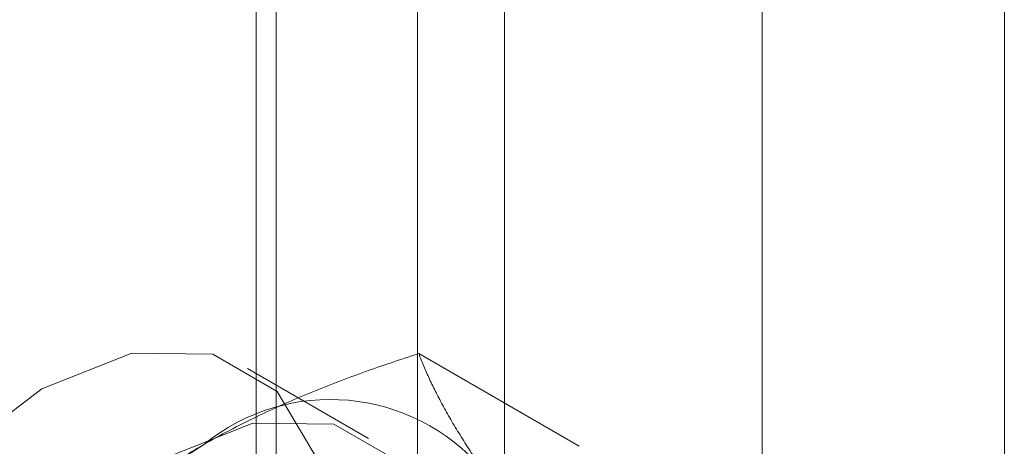
# Model space of a CAD drawing. Units: millimetres. Extents: x 63 to 9141, y -520 to 5420.
# Drawn here: x 7349 to 7360, y 3920 to 3925 of the extents above; entities that cross this region are included whole.
import ezdxf

# ---------------------------------------------------------------- set-up
doc = ezdxf.new("R2010")
doc.units = ezdxf.units.MM
doc.header["$LTSCALE"] = 20

msp = doc.modelspace()

# ---------------------------------------------------------------- linework, layer by layer
at = {"color": 7, "linetype": 'Continuous', "lineweight": 18}
for p, q in [((7357.56, 4030.404), (7357.56, 3003.74)), ((7360.389, 4030.404), (7360.389, 3003.74)), ((7353.536, 3911.691), (7353.536, 3972.659)), ((7351.65, 3971.571), (7351.65, 3910.602)), ((7351.885, 3910.276), (7351.885, 3971.244)), ((7354.551, 3910.276), (7354.551, 3971.244)), ((7351.65, 3970.918), (7351.65, 3909.949)), ((7353.536, 3908.861), (7353.536, 3969.829)), ((7353.55, 3921.55), (7355.422, 3920.469)), ((7352.964, 3920.562), (7351.55, 3921.378))]:
    msp.add_line(p, q, dxfattribs=at)
at = {"color": 7, "linetype": 'Continuous', "lineweight": 18, "flags": 128}
for points in [[(7352.544, 3919.18), (7352.378, 3917.873), (7351.896, 3916.502), (7351.145, 3915.202), (7350.199, 3914.099), (7349.15, 3913.302), (7348.101, 3912.888), (7347.155, 3912.899), (7346.404, 3913.332), (7345.922, 3914.146), (7345.756, 3915.262), (7345.922, 3916.569), (7346.404, 3917.94), (7347.155, 3919.24), (7348.101, 3920.343), (7349.15, 3921.14), (7350.199, 3921.554), (7351.145, 3921.544), (7351.896, 3921.11), (7352.378, 3920.296), (7352.544, 3919.18)], [(7353.959, 3918.364), (7353.793, 3917.057), (7353.31, 3915.686), (7352.56, 3914.385), (7351.613, 3913.283), (7350.565, 3912.485), (7349.516, 3912.072), (7348.57, 3912.082), (7347.819, 3912.516), (7347.337, 3913.33), (7347.17, 3914.445), (7347.337, 3915.752), (7347.819, 3917.123), (7348.57, 3918.424), (7349.516, 3919.527), (7350.565, 3920.324), (7351.613, 3920.738), (7352.56, 3920.727), (7353.31, 3920.294), (7353.793, 3919.479), (7353.959, 3918.364)]]:
    msp.add_lwpolyline(points, dxfattribs=at)
at = {"color": 7, "linetype": 'Continuous', "lineweight": 18}
for centre, radius, start, end in [((7352.519, 3918.667), 2.348, 40.6092, 129.1717), ((7355.445, 3913.599), 8.179, 122.6221, 159.7888)]:
    msp.add_arc(centre, radius, start, end, dxfattribs=at)
for points, knots in [([(7351.036, 3920.487), (7351.136, 3920.544), (7351.336, 3920.656), (7351.643, 3920.81), (7351.949, 3920.952), (7352.254, 3921.083), (7352.567, 3921.208), (7352.888, 3921.327), (7353.216, 3921.442), (7353.439, 3921.514), (7353.55, 3921.55)], [0, 0, 0, 0, 0.134059, 0.268388, 0.389704, 0.511066, 0.632394, 0.754915, 0.877467, 1, 1, 1, 1]), ([(7353.55, 3921.55), (7353.569, 3921.502), (7353.608, 3921.405), (7353.675, 3921.254), (7353.751, 3921.097), (7353.838, 3920.932), (7353.935, 3920.76), (7354.045, 3920.58), (7354.165, 3920.392), (7354.256, 3920.261), (7354.302, 3920.195)], [0, 0, 0, 0, 0.123627, 0.247252, 0.371298, 0.49534, 0.621101, 0.746858, 0.87343, 1, 1, 1, 1]), ([(7349.195, 3919.036), (7349.261, 3919.103), (7349.392, 3919.238), (7349.598, 3919.434), (7349.811, 3919.623), (7350.03, 3919.805), (7350.262, 3919.984), (7350.507, 3920.157), (7350.764, 3920.326), (7350.945, 3920.434), (7351.036, 3920.487)], [0, 0, 0, 0, 0.128537, 0.257172, 0.380213, 0.503284, 0.626313, 0.750861, 0.875459, 1, 1, 1, 1])]:
    msp.add_open_spline(points, degree=3, knots=knots, dxfattribs=at)

doc.saveas('drawing.dxf')
